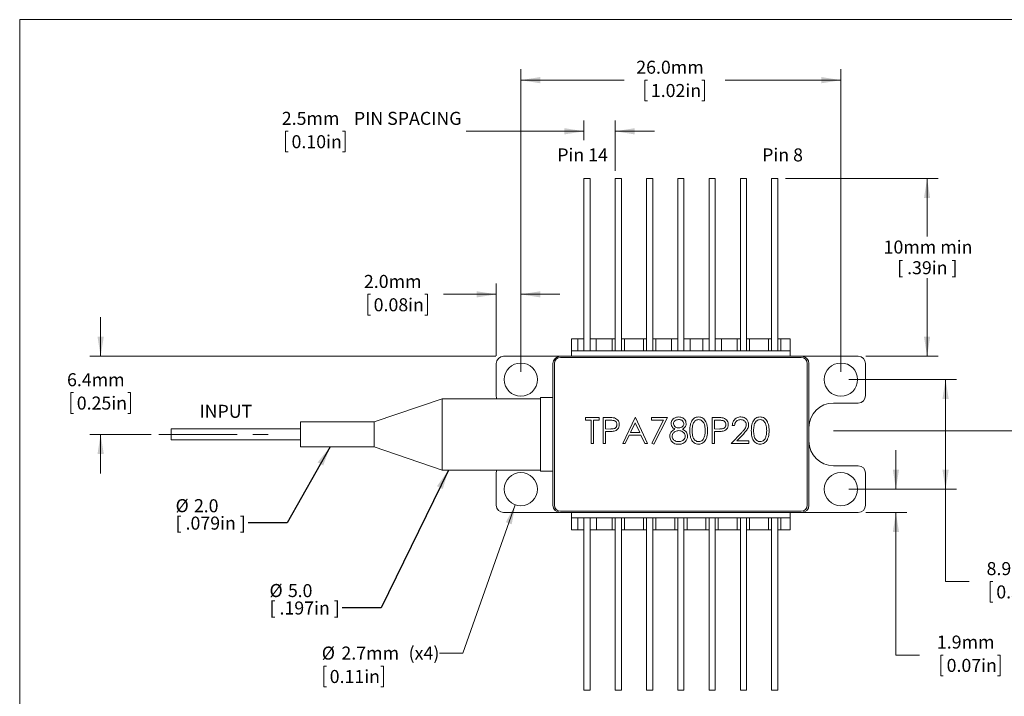
# Model space of a CAD drawing. Units: millimetres. Extents: x 2 to 278, y 1 to 215.
# Drawn here: x 2 to 162, y 105 to 215 of the extents above; entities that cross this region are included whole.
import ezdxf

# ---------------------------------------------------------------- set-up
doc = ezdxf.new("R2010")
doc.units = ezdxf.units.MM
doc.linetypes.add('CENTERX2', pattern=[20.32, 12.7, -2.54, 2.54, -2.54])
doc.styles.add('SLDTEXTSTYLE0', font='TXT', dxfattribs={"width": 0.75})
doc.styles.add('SLDTEXTSTYLE1', font='TXT', dxfattribs={"width": 0.7})
doc.styles.add('SLDTEXTSTYLE3', font='TXT', dxfattribs={"width": 0.694444})
doc.dimstyles.new('SLDDIMSTYLE0', dxfattribs={"dimtxt": 2.116667, "dimasz": 3.175, "dimexe": 0, "dimexo": 0.0625, "dimgap": 0.529167, "dimtad": 0, "dimtih": 1, "dimtoh": 1, "dimdec": 1, "dimlfac": 0.5, "dimrnd": 1e-09, "dimzin": 12, "dimdsep": 46, "dimtxsty": 'SLDTEXTSTYLE0', "dimsah": 1, "dimcen": 0.09, "dimadec": 0, "dimazin": 3, "dimtfac": 1, "dimtdec": 1, "dimtofl": 0, "dimtmove": 0, "dimatfit": 3, "dimfxl": 1, "dimfrac": 2, "dimtolj": 1, "dimtzin": 12, "dimarcsym": 0})
doc.dimstyles.new('SLDDIMSTYLE1', dxfattribs={"dimtxt": 2.116667, "dimasz": 3.175, "dimexe": 0, "dimexo": 0.0625, "dimgap": 0.529167, "dimtad": 0, "dimtih": 1, "dimtoh": 1, "dimdec": 1, "dimlfac": 0.5, "dimrnd": 1e-09, "dimzin": 4, "dimdsep": 46, "dimtxsty": 'SLDTEXTSTYLE0', "dimsah": 1, "dimcen": 0.09, "dimadec": 0, "dimazin": 1, "dimtfac": 1, "dimtdec": 1, "dimtofl": 0, "dimtmove": 0, "dimatfit": 3, "dimfxl": 1, "dimfrac": 2, "dimtolj": 1, "dimtzin": 12, "dimarcsym": 0})
doc.dimstyles.new('SLDDIMSTYLE2', dxfattribs={"dimtxt": 2.116667, "dimasz": 3.175, "dimexe": 0, "dimexo": 0.0625, "dimgap": 0.529167, "dimtad": 0, "dimtih": 1, "dimtoh": 1, "dimdec": 1, "dimlfac": 0.5, "dimrnd": 1e-09, "dimzin": 12, "dimdsep": 46, "dimtxsty": 'SLDTEXTSTYLE0', "dimsah": 1, "dimcen": 0.09, "dimadec": 0, "dimazin": 3, "dimtfac": 1, "dimtdec": 1, "dimtmove": 0, "dimatfit": 0, "dimfxl": 1, "dimfrac": 2, "dimtolj": 1, "dimtzin": 12, "dimarcsym": 0})
doc.dimstyles.new('SLDDIMSTYLE4', dxfattribs={"dimtxt": 2.116667, "dimasz": 3.175, "dimexe": 0, "dimexo": 0.0625, "dimgap": 0.529167, "dimtad": 0, "dimtih": 1, "dimtoh": 1, "dimdec": 1, "dimlfac": 0.5, "dimrnd": 1e-09, "dimzin": 4, "dimdsep": 46, "dimtxsty": 'SLDTEXTSTYLE0', "dimsah": 1, "dimcen": 0.09, "dimadec": 0, "dimazin": 1, "dimtfac": 1, "dimtdec": 1, "dimtmove": 0, "dimatfit": 0, "dimfxl": 1, "dimfrac": 2, "dimtolj": 1, "dimtzin": 12, "dimarcsym": 0})
doc.dimstyles.new('SLDDIMSTYLE5', dxfattribs={"dimtxt": 2.116667, "dimasz": 3.175, "dimexe": 0, "dimexo": 0.0625, "dimgap": 0.529167, "dimtad": 0, "dimtih": 1, "dimtoh": 1, "dimdec": 1, "dimlfac": 0.5, "dimrnd": 1e-09, "dimzin": 12, "dimdsep": 46, "dimtxsty": 'SLDTEXTSTYLE0', "dimsah": 1, "dimcen": 0, "dimadec": 0, "dimazin": 3, "dimtfac": 1, "dimtdec": 1, "dimtofl": 0, "dimtmove": 0, "dimatfit": 3, "dimfxl": 1, "dimfrac": 2, "dimtolj": 1, "dimtzin": 12, "dimarcsym": 0})
doc.dimstyles.new('SLDDIMSTYLE6', dxfattribs={"dimtxt": 0, "dimasz": 3.175, "dimexe": 0, "dimexo": 0.0625, "dimgap": 0, "dimtad": 0, "dimtih": 1, "dimtoh": 1, "dimdec": 0, "dimrnd": 1e-09, "dimzin": 0, "dimdsep": 46, "dimtxsty": 'Standard', "dimsah": 1, "dimcen": 0.09, "dimadec": 0, "dimazin": 0, "dimtfac": 3.175, "dimtdec": 0, "dimtofl": 0, "dimtmove": 0, "dimatfit": 3, "dimfxl": 1, "dimfrac": 2, "dimtolj": 1, "dimtzin": 0, "dimarcsym": 0})

# ---------------------------------------------------------------- blocks, each defined once
blk = doc.blocks.new('*D13')
at = {"color": 7, "linetype": 'Continuous', "lineweight": 0}
for p, q in [((82.99, 157.43), (82.99, 206.6)), ((134.99, 157.43), (134.99, 206.6)), ((82.99, 204.82), (99.76, 204.82)), ((103.57, 204.82), (103.14, 204.82)), ((103.14, 204.82), (103.14, 201.46)), ((112.4, 204.82), (112.83, 204.82)), ((112.83, 204.82), (112.83, 201.46)), ((134.99, 204.82), (116.21, 204.82)), ((103.14, 201.46), (103.57, 201.46)), ((112.83, 201.46), (112.4, 201.46))]:
    blk.add_line(p, q, dxfattribs=at)
for points in [[(82.99, 204.82), (86.16, 204.31), (86.16, 205.33)], [(134.99, 204.82), (131.81, 205.33), (131.81, 204.31)]]:
    blk.add_solid(points, dxfattribs=at)
at = {"color": 7, "linetype": 'Continuous', "lineweight": 0, "char_height": 2.117, "attachment_point": 1, "style": 'SLDTEXTSTYLE0'}
for s, insert in [('26.0mm', (101.74, 207.98, -5.7)), ('1.02in', (104.11, 204.19, -5.7))]:
    blk.add_mtext(s, dxfattribs=dict(at, insert=insert))
blk = doc.blocks.new('*D14')
at = {"color": 7, "linetype": 'Continuous', "lineweight": 0}
for p, q in [((78.99, 160.03), (78.99, 171.79)), ((82.99, 157.43), (82.99, 171.79)), ((58.55, 170.02), (58.12, 170.02)), ((58.12, 170.02), (58.12, 166.65)), ((67.38, 170.02), (67.81, 170.02)), ((67.81, 170.02), (67.81, 166.65)), ((78.99, 170.02), (70.41, 170.02)), ((82.99, 170.02), (89.34, 170.02)), ((58.12, 166.65), (58.55, 166.65)), ((67.81, 166.65), (67.38, 166.65))]:
    blk.add_line(p, q, dxfattribs=at)
for points in [[(78.99, 170.02), (75.81, 170.52), (75.81, 169.51)], [(82.99, 170.02), (86.16, 169.51), (86.16, 170.52)]]:
    blk.add_solid(points, dxfattribs=at)
at = {"color": 7, "linetype": 'Continuous', "lineweight": 0, "char_height": 2.117, "attachment_point": 1, "style": 'SLDTEXTSTYLE0'}
for s, insert in [('2.0mm', (57.5, 173.17, -5.7)), ('0.08in', (59.08, 169.38, -5.7))]:
    blk.add_mtext(s, dxfattribs=dict(at, insert=insert))
blk = doc.blocks.new('*D15')
at = {"color": 7, "linetype": 'Continuous', "lineweight": 0}
for p, q in [((82.09, 135.82), (73.58, 111.73)), ((73.58, 111.73), (69.77, 111.73)), ((51.4, 109.62), (50.97, 109.62)), ((50.97, 109.62), (50.97, 106.25)), ((60.23, 109.62), (60.66, 109.62)), ((60.66, 109.62), (60.66, 106.25)), ((50.97, 106.25), (51.4, 106.25)), ((60.66, 106.25), (60.23, 106.25))]:
    blk.add_line(p, q, dxfattribs=at)
blk.add_solid([(82.09, 135.82), (80.55, 132.99), (81.51, 132.65)], dxfattribs=at)
at = {"color": 7, "linetype": 'Continuous', "lineweight": 0, "char_height": 2.117, "attachment_point": 1, "style": 'SLDTEXTSTYLE0'}
for s, insert in [('%%c', (50.65, 112.78, -5.7)), ('2.7mm', (53.85, 112.78, -5.7)), ('(x4)', (64.76, 112.78, -5.7)), ('0.11in', (51.94, 108.98, -5.7))]:
    blk.add_mtext(s, dxfattribs=dict(at, insert=insert))
blk = doc.blocks.new('*D16')
at = {"color": 7, "linetype": 'Continuous', "lineweight": 0}
for p, q in [((143.92, 138.36), (143.92, 144.71)), ((136.26, 138.36), (145.7, 138.36)), ((139.06, 134.56), (145.7, 134.56)), ((143.92, 111.41), (143.92, 134.56)), ((147.73, 111.41), (143.92, 111.41)), ((151.62, 111.41), (151.2, 111.41)), ((151.2, 111.41), (151.2, 108.05)), ((160.45, 111.41), (160.88, 111.41)), ((160.88, 111.41), (160.88, 108.05)), ((151.2, 108.05), (151.62, 108.05)), ((160.88, 108.05), (160.45, 108.05))]:
    blk.add_line(p, q, dxfattribs=at)
for points in [[(143.92, 138.36), (144.43, 141.54), (143.42, 141.54)], [(143.92, 134.56), (143.42, 131.39), (144.43, 131.39)]]:
    blk.add_solid(points, dxfattribs=at)
at = {"color": 7, "linetype": 'Continuous', "lineweight": 0, "char_height": 2.117, "attachment_point": 1, "style": 'SLDTEXTSTYLE0'}
for s, insert in [('1.9mm', (150.58, 114.57, -5.7)), ('0.07in', (152.16, 110.78, -5.7))]:
    blk.add_mtext(s, dxfattribs=dict(at, insert=insert))
blk = doc.blocks.new('*D17')
at = {"color": 7, "linetype": 'Continuous', "lineweight": 0}
for p, q in [((136.26, 156.16), (153.77, 156.16)), ((151.99, 156.16), (151.99, 138.36)), ((136.26, 138.36), (153.77, 138.36)), ((151.99, 123.35), (151.99, 138.36)), ((155.8, 123.35), (151.99, 123.35)), ((159.69, 123.35), (159.26, 123.35)), ((159.26, 123.35), (159.26, 119.99)), ((168.52, 123.35), (168.95, 123.35)), ((168.95, 123.35), (168.95, 119.99)), ((159.26, 119.99), (159.69, 119.99)), ((168.95, 119.99), (168.52, 119.99))]:
    blk.add_line(p, q, dxfattribs=at)
for points in [[(151.99, 156.16), (151.48, 152.99), (152.5, 152.99)], [(151.99, 138.36), (152.5, 141.54), (151.48, 141.54)]]:
    blk.add_solid(points, dxfattribs=at)
at = {"color": 7, "linetype": 'Continuous', "lineweight": 0, "char_height": 2.117, "attachment_point": 1, "style": 'SLDTEXTSTYLE0'}
for s, insert in [('8.9mm', (158.65, 126.51, -5.7)), ('0.35in', (160.23, 122.72, -5.7))]:
    blk.add_mtext(s, dxfattribs=dict(at, insert=insert))
blk = doc.blocks.new('*D18')
at = {"color": 7, "linetype": 'Continuous', "lineweight": 0}
for p, q in [((14.73, 159.96), (14.73, 166.31)), ((78.92, 159.96), (12.95, 159.96)), ((10.31, 154.04), (9.89, 154.04)), ((9.89, 154.04), (9.89, 150.68)), ((19.15, 154.04), (19.57, 154.04)), ((19.57, 154.04), (19.57, 150.68)), ((9.89, 150.68), (10.31, 150.68)), ((19.57, 150.68), (19.15, 150.68)), ((22.92, 147.26), (12.95, 147.26)), ((14.73, 147.26), (14.73, 140.91))]:
    blk.add_line(p, q, dxfattribs=at)
for points in [[(14.73, 159.96), (15.24, 163.14), (14.22, 163.14)], [(14.73, 147.26), (14.22, 144.09), (15.24, 144.09)]]:
    blk.add_solid(points, dxfattribs=at)
at = {"color": 7, "linetype": 'Continuous', "lineweight": 0, "char_height": 2.117, "attachment_point": 1, "style": 'SLDTEXTSTYLE0'}
for s, insert in [('6.4mm', (9.27, 157.2, -5.7)), ('0.25in', (10.85, 153.41, -5.7))]:
    blk.add_mtext(s, dxfattribs=dict(at, insert=insert))
blk = doc.blocks.new('*D19')
at = {"color": 7, "linetype": 'Continuous', "lineweight": 0}
for p, q in [((126, 188.82), (150.76, 188.82)), ((148.99, 188.82), (148.99, 179.4)), ((148.99, 159.96), (148.99, 172.67)), ((139.06, 159.96), (150.76, 159.96))]:
    blk.add_line(p, q, dxfattribs=at)
for points in [[(148.99, 188.82), (148.48, 185.65), (149.49, 185.65)], [(148.99, 159.96), (149.49, 163.14), (148.48, 163.14)]]:
    blk.add_solid(points, dxfattribs=at)
at = {"color": 7, "linetype": 'Continuous', "lineweight": 0, "char_height": 2.117, "attachment_point": 1}
for s, insert, style in [('10mm min', (141.92, 178.76, -5.7), 'SLDTEXTSTYLE0'), ('[ .39in ]', (144.12, 175.4, -5.7), 'SLDTEXTSTYLE3')]:
    blk.add_mtext(s, dxfattribs=dict(at, insert=insert, style=style))
blk = doc.blocks.new('*D20')
at = {"color": 7, "linetype": 'Continuous', "lineweight": 0}
for p, q in [((93.25, 195.06), (93.25, 198.29)), ((98.33, 190.09), (98.33, 198.29)), ((45.21, 196.51), (44.78, 196.51)), ((44.78, 196.51), (44.78, 193.15)), ((54.04, 196.51), (54.47, 196.51)), ((54.47, 196.51), (54.47, 193.15)), ((93.25, 196.51), (74.12, 196.51)), ((98.33, 196.51), (104.68, 196.51)), ((44.78, 193.15), (45.21, 193.15)), ((54.47, 193.15), (54.04, 193.15))]:
    blk.add_line(p, q, dxfattribs=at)
for points in [[(93.25, 196.51), (90.07, 197.02), (90.07, 196)], [(98.33, 196.51), (101.5, 196), (101.5, 197.02)]]:
    blk.add_solid(points, dxfattribs=at)
at = {"color": 7, "linetype": 'Continuous', "lineweight": 0, "attachment_point": 1, "style": 'SLDTEXTSTYLE0'}
for s, insert, char_height in [('2.5mm', (44.16, 199.67, -5.7), 2.117), ('PIN SPACING', (55.87, 199.67, -5.7), 2.1167), ('0.10in', (45.74, 195.88, -5.7), 2.117)]:
    blk.add_mtext(s, dxfattribs=dict(at, insert=insert, char_height=char_height))
blk = doc.blocks.new('SW_NOTE_4')
at = {"color": 0, "linetype": 'Continuous', "lineweight": 0, "attachment_point": 1}
for s, insert, char_height, style in [('%%c', (-11.8, 3.85), 2.117, 'SLDTEXTSTYLE1'), ('5', (-8.8, 3.85), 2.12, 'SLDTEXTSTYLE1'), ('.0', (-7.23, 3.83), 2.117, 'SLDTEXTSTYLE0'), ('[ .197in ]', (-11.8, 1.01), 2.117, 'SLDTEXTSTYLE1')]:
    blk.add_mtext(s, dxfattribs=dict(at, insert=insert, char_height=char_height, style=style))
blk = doc.blocks.new('SW_NOTE_5')
at = {"color": 0, "linetype": 'Continuous', "lineweight": 0, "attachment_point": 1}
for s, insert, char_height, style in [('%%c', (-11.8, 3.85), 2.117, 'SLDTEXTSTYLE1'), ('2', (-8.8, 3.85), 2.12, 'SLDTEXTSTYLE1'), ('.0', (-7.23, 3.83), 2.117, 'SLDTEXTSTYLE0'), ('[ .079in ]', (-11.8, 1.01), 2.117, 'SLDTEXTSTYLE1')]:
    blk.add_mtext(s, dxfattribs=dict(at, insert=insert, char_height=char_height, style=style))

msp = doc.modelspace()

# ---------------------------------------------------------------- linework, layer by layer
at = {"color": 7, "linetype": 'Continuous', "lineweight": 0}
for p, q in [((1.58, 214.65), (277.99, 214.65)), ((1.58, 214.65), (1.58, 0.9)), ((93.25, 188.82), (94.25, 188.82)), ((93.25, 188.82), (93.25, 160.82)), ((94.25, 160.82), (94.25, 188.82)), ((98.33, 188.82), (99.33, 188.82)), ((98.33, 188.82), (98.33, 160.82)), ((99.33, 160.82), (99.33, 188.82)), ((103.41, 188.82), (104.41, 188.82)), ((103.41, 188.82), (103.41, 160.82)), ((104.41, 160.82), (104.41, 188.82)), ((108.49, 188.82), (109.49, 188.82)), ((108.49, 188.82), (108.49, 160.82)), ((109.49, 160.82), (109.49, 188.82)), ((113.57, 188.82), (114.57, 188.82)), ((113.57, 188.82), (113.57, 160.82)), ((114.57, 160.82), (114.57, 188.82)), ((118.65, 188.82), (119.65, 188.82)), ((118.65, 188.82), (118.65, 160.82)), ((119.65, 160.82), (119.65, 188.82)), ((123.73, 188.82), (124.73, 188.82)), ((123.73, 188.82), (123.73, 160.82)), ((124.73, 160.82), (124.73, 188.82)), ((91.21, 162.76), (91.21, 160.82)), ((92.23, 162.76), (91.21, 162.76)), ((92.23, 162.76), (92.23, 160.82)), ((93.25, 162.76), (92.23, 162.76)), ((95.23, 162.76), (94.25, 162.76)), ((95.23, 160.82), (95.23, 162.76)), ((97.83, 162.76), (95.23, 162.76)), ((97.83, 162.76), (97.83, 160.82)), ((98.33, 162.76), (97.83, 162.76)), ((99.83, 162.76), (99.33, 162.76)), ((99.83, 160.82), (99.83, 162.76)), ((102.91, 162.76), (99.83, 162.76)), ((103.41, 162.76), (102.91, 162.76)), ((102.91, 162.76), (102.91, 160.82)), ((104.91, 162.76), (104.41, 162.76)), ((104.91, 160.82), (104.91, 162.76)), ((107.49, 162.76), (104.91, 162.76)), ((107.49, 162.76), (107.49, 160.82)), ((108.49, 162.76), (107.49, 162.76)), ((110.49, 162.76), (109.49, 162.76)), ((110.49, 160.82), (110.49, 162.76)), ((112.57, 162.76), (110.49, 162.76)), ((113.57, 162.76), (112.57, 162.76)), ((112.57, 162.76), (112.57, 160.82)), ((115.57, 162.76), (114.57, 162.76)), ((115.57, 160.82), (115.57, 162.76)), ((118.15, 162.76), (115.57, 162.76)), ((118.65, 162.76), (118.15, 162.76)), ((118.15, 162.76), (118.15, 160.82)), ((120.15, 162.76), (119.65, 162.76)), ((120.15, 160.82), (120.15, 162.76)), ((123.23, 162.76), (120.15, 162.76)), ((123.73, 162.76), (123.23, 162.76)), ((123.23, 162.76), (123.23, 160.82)), ((125.23, 162.76), (124.73, 162.76)), ((126.77, 162.76), (125.23, 162.76)), ((125.23, 160.82), (125.23, 162.76)), ((126.77, 162.76), (126.77, 160.82)), ((89.39, 159.96), (80.19, 159.96)), ((89.39, 159.96), (128.59, 159.96)), ((91.21, 160.82), (91.21, 159.96)), ((126.77, 160.82), (91.21, 160.82)), ((126.77, 160.82), (126.77, 159.96)), ((137.79, 159.96), (128.59, 159.96)), ((78.99, 158.76), (78.99, 153.56)), ((88.19, 135.76), (88.19, 158.76)), ((88.46, 158.76), (88.46, 135.76)), ((128.51, 159.76), (89.46, 159.76)), ((129.51, 158.76), (129.51, 135.76)), ((129.79, 135.76), (129.79, 158.76)), ((138.99, 153.56), (138.99, 158.76)), ((70.19, 153.06), (59.19, 149.3)), ((86.19, 153.06), (70.19, 153.06)), ((70.19, 141.46), (70.19, 153.06)), ((88.19, 153.26), (86.19, 153.26)), ((86.19, 141.26), (86.19, 153.26)), ((137.79, 152.36), (133.79, 152.36)), ((59.19, 149.3), (47.19, 149.3)), ((47.19, 145.22), (47.19, 149.3)), ((59.19, 145.22), (59.19, 149.3)), ((93.51, 149.99), (95.74, 149.99)), ((93.51, 149.55), (93.51, 149.99)), ((94.44, 149.55), (93.51, 149.55)), ((94.44, 145.76), (94.44, 149.55)), ((94.82, 149.55), (94.82, 145.76)), ((95.74, 149.55), (94.82, 149.55)), ((95.74, 149.99), (95.74, 149.55)), ((96.39, 149.99), (97.22, 149.99)), ((96.39, 145.76), (96.39, 149.99)), ((96.77, 149.55), (96.77, 148.14)), ((97.54, 149.55), (96.77, 149.55)), ((99.54, 145.76), (101.55, 149.99)), ((101.57, 149.16), (100.8, 147.55)), ((101.55, 149.99), (101.6, 149.99)), ((102.31, 147.55), (101.57, 149.16)), ((101.6, 149.99), (103.55, 145.76)), ((104.2, 149.99), (106.81, 149.99)), ((104.2, 149.55), (104.2, 149.99)), ((106.17, 149.55), (104.2, 149.55)), ((104.26, 145.83), (106.17, 149.55)), ((106.81, 149.99), (104.58, 145.65)), ((114.08, 149.99), (114.91, 149.99)), ((114.08, 145.76), (114.08, 149.99)), ((114.46, 149.55), (114.46, 148.14)), ((115.24, 149.55), (114.46, 149.55)), ((47.19, 148.16), (26.19, 148.16)), ((26.19, 148.16), (26.19, 147.26)), ((26.19, 147.26), (26.19, 146.36)), ((96.77, 148.14), (97.51, 148.13)), ((96.77, 147.71), (96.77, 145.76)), ((97.07, 147.71), (96.77, 147.71)), ((100.8, 147.55), (102.31, 147.55)), ((114.46, 148.14), (115.2, 148.13)), ((114.46, 147.71), (114.46, 145.76)), ((114.77, 147.71), (114.46, 147.71)), ((117.18, 145.76), (118.82, 147.51)), ((117.72, 148.69), (117.34, 148.69)), ((119.14, 147.32), (118.08, 146.19)), ((133.79, 147.83), (172.59, 147.83)), ((26.19, 146.36), (47.19, 146.36)), ((94.82, 145.76), (94.44, 145.76)), ((96.77, 145.76), (96.39, 145.76)), ((99.95, 145.76), (99.54, 145.76)), ((100.6, 147.11), (99.95, 145.76)), ((102.51, 147.11), (100.6, 147.11)), ((103.14, 145.76), (102.51, 147.11)), ((103.55, 145.76), (103.14, 145.76)), ((104.58, 145.65), (104.26, 145.83)), ((114.46, 145.76), (114.08, 145.76)), ((120.05, 145.76), (117.18, 145.76)), ((118.08, 146.19), (120.05, 146.19)), ((120.05, 146.19), (120.05, 145.76)), ((47.19, 145.22), (59.19, 145.22)), ((59.19, 145.22), (70.19, 141.46)), ((70.19, 141.46), (86.19, 141.46)), ((78.99, 140.96), (78.99, 135.76)), ((86.19, 141.26), (88.19, 141.26)), ((133.79, 142.16), (137.79, 142.16)), ((138.99, 135.76), (138.99, 140.96)), ((80.19, 134.56), (89.39, 134.56)), ((89.39, 134.56), (128.59, 134.56)), ((128.51, 134.76), (89.46, 134.76)), ((91.21, 134.56), (91.21, 133.7)), ((126.77, 134.56), (126.77, 133.7)), ((128.59, 134.56), (137.79, 134.56)), ((91.21, 133.7), (91.21, 131.76)), ((126.77, 133.7), (91.21, 133.7)), ((92.23, 133.7), (92.23, 131.76)), ((93.25, 105.7), (93.25, 133.7)), ((94.25, 133.7), (94.25, 105.7)), ((95.28, 131.76), (95.28, 133.7)), ((97.83, 133.7), (97.83, 131.76)), ((98.33, 105.7), (98.33, 133.7)), ((99.33, 133.7), (99.33, 105.7)), ((99.83, 131.76), (99.83, 133.7)), ((102.91, 133.7), (102.91, 131.76)), ((103.41, 105.7), (103.41, 133.7)), ((104.41, 133.7), (104.41, 105.7)), ((104.91, 131.76), (104.91, 133.7)), ((107.99, 133.7), (107.99, 131.76)), ((108.49, 105.7), (108.49, 133.7)), ((109.49, 133.7), (109.49, 105.7)), ((109.99, 131.76), (109.99, 133.7)), ((113.07, 133.7), (113.07, 131.76)), ((113.57, 105.7), (113.57, 133.7)), ((114.57, 133.7), (114.57, 105.7)), ((115.07, 131.76), (115.07, 133.7)), ((118.15, 133.7), (118.15, 131.76)), ((118.65, 105.7), (118.65, 133.7)), ((119.65, 133.7), (119.65, 105.7)), ((120.15, 131.76), (120.15, 133.7)), ((123.23, 133.7), (123.23, 131.76)), ((123.73, 105.7), (123.73, 133.7)), ((124.73, 133.7), (124.73, 105.7)), ((125.23, 131.76), (125.23, 133.7)), ((126.77, 133.7), (126.77, 131.76)), ((92.23, 131.76), (91.21, 131.76)), ((92.23, 131.76), (93.25, 131.76)), ((94.25, 131.76), (95.28, 131.76)), ((97.83, 131.76), (95.28, 131.76)), ((97.83, 131.76), (98.33, 131.76)), ((99.33, 131.76), (99.83, 131.76)), ((102.91, 131.76), (99.83, 131.76)), ((102.91, 131.76), (103.41, 131.76)), ((104.41, 131.76), (104.91, 131.76)), ((107.99, 131.76), (104.91, 131.76)), ((107.99, 131.76), (108.49, 131.76)), ((109.49, 131.76), (109.99, 131.76)), ((113.07, 131.76), (109.99, 131.76)), ((113.07, 131.76), (113.57, 131.76)), ((114.57, 131.76), (115.07, 131.76)), ((118.15, 131.76), (115.07, 131.76)), ((118.15, 131.76), (118.65, 131.76)), ((119.65, 131.76), (120.15, 131.76)), ((123.23, 131.76), (120.15, 131.76)), ((123.23, 131.76), (123.73, 131.76)), ((124.73, 131.76), (125.23, 131.76)), ((126.77, 131.76), (125.23, 131.76)), ((94.25, 105.7), (93.25, 105.7)), ((99.33, 105.7), (98.33, 105.7)), ((104.41, 105.7), (103.41, 105.7)), ((109.49, 105.7), (108.49, 105.7)), ((114.57, 105.7), (113.57, 105.7)), ((119.65, 105.7), (118.65, 105.7)), ((124.73, 105.7), (123.73, 105.7))]:
    msp.add_line(p, q, dxfattribs=at)
at = {"color": 7, "linetype": 'CENTERX2', "lineweight": 0}
msp.add_line((24.19, 147.26), (43.45, 147.26), dxfattribs=at)
at = {"color": 7, "linetype": 'Continuous', "lineweight": 0}
for centre in [(82.99, 156.16), (134.99, 156.16), (82.99, 138.36), (134.99, 138.36)]:
    msp.add_circle(centre, 2.7, dxfattribs=at)
for centre, radius, start, end in [((80.19, 158.76), 1.2, 90, 180), ((89.39, 158.76), 1.2, 90, 180), ((128.59, 158.76), 1.2, 0, 90), ((137.79, 158.76), 1.2, 0, 90), ((89.46, 158.76), 1, 90, 180), ((128.51, 158.76), 1, 0, 90), ((80.19, 153.56), 1.2, 180, 204.6243), ((137.79, 153.56), 1.2, 270, 0), ((133.79, 148.36), 4, 90, 180), ((133.79, 146.16), 4, 180, 270), ((80.19, 140.96), 1.2, 155.3757, 180), ((137.79, 140.96), 1.2, 0, 90), ((80.19, 135.76), 1.2, 180, 270), ((89.39, 135.76), 1.2, 180, 270), ((89.46, 135.76), 1, 180, 270), ((128.51, 135.76), 1, 270, 0), ((128.59, 135.76), 1.2, 270, 0), ((137.79, 135.76), 1.2, 270, 0)]:
    msp.add_arc(centre, radius, start, end, dxfattribs=at)
for points, knots in [([(97.22, 149.99), (97.4, 149.99), (97.72, 149.99), (98.04, 149.95), (98.18, 149.93)], [0, 0, 0, 0, 0.560312, 1, 1, 1, 1]), ([(97.51, 148.13), (97.59, 148.14), (97.76, 148.14), (98.01, 148.16), (98.23, 148.22), (98.4, 148.34), (98.52, 148.49), (98.6, 148.66), (98.61, 148.79), (98.61, 148.85)], [0, 0, 0, 0, 0.166924, 0.333806, 0.500186, 0.625077, 0.750072, 0.875017, 1, 1, 1, 1]), ([(98.61, 148.85), (98.61, 148.91), (98.6, 149.03), (98.52, 149.2), (98.41, 149.35), (98.25, 149.47), (98.03, 149.53), (97.79, 149.55), (97.62, 149.55), (97.54, 149.55)], [0, 0, 0, 0, 0.124973, 0.24991, 0.374916, 0.499814, 0.666188, 0.833071, 1, 1, 1, 1]), ([(98.99, 148.85), (98.98, 148.71), (98.96, 148.43), (98.75, 148.1), (98.46, 147.88), (98.25, 147.81), (98.15, 147.78)], [0, 0, 0, 0, 0.280099, 0.559324, 0.779457, 1, 1, 1, 1]), ([(98.18, 149.93), (98.31, 149.88), (98.57, 149.79), (98.84, 149.5), (98.98, 149.17), (98.99, 148.96), (98.99, 148.85)], [0, 0, 0, 0, 0.279704, 0.559381, 0.779509, 1, 1, 1, 1]), ([(107.41, 149.01), (107.42, 149.12), (107.45, 149.35), (107.63, 149.65), (107.89, 149.9), (108.25, 150.07), (108.51, 150.09), (108.65, 150.1)], [0, 0, 0, 0, 0.186386, 0.373145, 0.559881, 0.779872, 1, 1, 1, 1]), ([(108.03, 148.11), (107.93, 148.17), (107.75, 148.28), (107.55, 148.5), (107.43, 148.76), (107.41, 148.93), (107.41, 149.01)], [0, 0, 0, 0, 0.280227, 0.560024, 0.780068, 1, 1, 1, 1]), ([(108.63, 149.66), (108.52, 149.66), (108.29, 149.64), (108.02, 149.48), (107.82, 149.27), (107.8, 149.09), (107.79, 149)], [0, 0, 0, 0, 0.28065, 0.560566, 0.78062, 1, 1, 1, 1]), ([(107.79, 149), (107.81, 148.89), (107.86, 148.67), (108.11, 148.45), (108.37, 148.33), (108.55, 148.31), (108.64, 148.31)], [0, 0, 0, 0, 0.2777213, 0.5582237, 0.7790722, 1, 1, 1, 1]), ([(109.47, 149.01), (109.45, 149.12), (109.4, 149.34), (109.16, 149.56), (108.89, 149.65), (108.71, 149.66), (108.63, 149.66)], [0, 0, 0, 0, 0.277961, 0.557893, 0.778665, 1, 1, 1, 1]), ([(108.64, 148.31), (108.75, 148.32), (108.98, 148.34), (109.25, 148.51), (109.43, 148.75), (109.46, 148.93), (109.47, 149.01)], [0, 0, 0, 0, 0.280237, 0.560146, 0.780435, 1, 1, 1, 1]), ([(108.65, 150.1), (108.76, 150.09), (108.98, 150.07), (109.3, 149.94), (109.58, 149.72), (109.8, 149.4), (109.83, 149.13), (109.85, 149)], [0, 0, 0, 0, 0.1869247, 0.3738622, 0.5606458, 0.7804567, 1, 1, 1, 1]), ([(109.85, 149), (109.84, 148.89), (109.82, 148.68), (109.66, 148.42), (109.46, 148.24), (109.32, 148.16), (109.25, 148.11)], [0, 0, 0, 0, 0.279615, 0.559154, 0.779526, 1, 1, 1, 1]), ([(110.45, 147.87), (110.45, 148.04), (110.46, 148.36), (110.52, 148.86), (110.66, 149.29), (110.88, 149.64), (111.15, 149.9), (111.49, 150.07), (111.74, 150.09), (111.86, 150.1)], [0, 0, 0, 0, 0.166977, 0.333881, 0.500528, 0.625545, 0.75038, 0.875201, 1, 1, 1, 1]), ([(111.87, 149.66), (111.78, 149.65), (111.58, 149.63), (111.33, 149.49), (111.12, 149.28), (110.96, 148.99), (110.87, 148.65), (110.83, 148.26), (110.83, 148), (110.83, 147.87)], [0, 0, 0, 0, 0.1248, 0.24974, 0.374502, 0.499491, 0.66613, 0.833042, 1, 1, 1, 1]), ([(111.86, 150.1), (111.99, 150.09), (112.24, 150.07), (112.58, 149.9), (112.86, 149.65), (113.08, 149.29), (113.24, 148.86), (113.31, 148.37), (113.32, 148.04), (113.32, 147.87)], [0, 0, 0, 0, 0.1248146, 0.2496264, 0.3744905, 0.4994973, 0.6661611, 0.8330389, 1, 1, 1, 1]), ([(112.94, 147.87), (112.94, 148), (112.93, 148.26), (112.88, 148.64), (112.78, 148.99), (112.63, 149.27), (112.42, 149.48), (112.17, 149.63), (111.97, 149.65), (111.87, 149.66)], [0, 0, 0, 0, 0.166914, 0.333796, 0.500515, 0.625543, 0.750312, 0.875243, 1, 1, 1, 1]), ([(114.91, 149.99), (115.09, 149.99), (115.42, 149.99), (115.74, 149.95), (115.88, 149.93)], [0, 0, 0, 0, 0.5603145, 1, 1, 1, 1]), ([(115.2, 148.13), (115.29, 148.14), (115.45, 148.14), (115.7, 148.16), (115.92, 148.22), (116.1, 148.34), (116.22, 148.49), (116.29, 148.66), (116.3, 148.79), (116.31, 148.85)], [0, 0, 0, 0, 0.166925, 0.333806, 0.500186, 0.625077, 0.750072, 0.875017, 1, 1, 1, 1]), ([(116.31, 148.85), (116.3, 148.91), (116.29, 149.03), (116.22, 149.2), (116.1, 149.35), (115.94, 149.47), (115.72, 149.53), (115.48, 149.55), (115.32, 149.55), (115.24, 149.55)], [0, 0, 0, 0, 0.124974, 0.24991, 0.374915, 0.499814, 0.666188, 0.833071, 1, 1, 1, 1]), ([(116.69, 148.85), (116.68, 148.71), (116.66, 148.43), (116.45, 148.1), (116.16, 147.88), (115.95, 147.81), (115.84, 147.78)], [0, 0, 0, 0, 0.280099, 0.559324, 0.779458, 1, 1, 1, 1]), ([(115.88, 149.93), (116.01, 149.88), (116.26, 149.79), (116.53, 149.5), (116.67, 149.17), (116.68, 148.96), (116.69, 148.85)], [0, 0, 0, 0, 0.279705, 0.559381, 0.779508, 1, 1, 1, 1]), ([(117.34, 148.69), (117.35, 148.82), (117.37, 149.1), (117.54, 149.48), (117.8, 149.77), (118.09, 149.97), (118.4, 150.08), (118.61, 150.09), (118.72, 150.1)], [0, 0, 0, 0, 0.186741, 0.373271, 0.559823, 0.706544, 0.853231, 1, 1, 1, 1]), ([(118.7, 149.66), (118.6, 149.66), (118.41, 149.64), (118.15, 149.52), (117.92, 149.31), (117.76, 149.02), (117.73, 148.8), (117.72, 148.69)], [0, 0, 0, 0, 0.186798, 0.373348, 0.55998, 0.779743, 1, 1, 1, 1]), ([(119.62, 148.8), (119.61, 148.89), (119.6, 149.07), (119.47, 149.3), (119.27, 149.5), (119.01, 149.64), (118.8, 149.66), (118.7, 149.66)], [0, 0, 0, 0, 0.1867, 0.373292, 0.560147, 0.779934, 1, 1, 1, 1]), ([(118.72, 150.1), (118.84, 150.09), (119.09, 150.07), (119.44, 149.92), (119.74, 149.65), (119.96, 149.28), (119.99, 148.99), (120, 148.84)], [0, 0, 0, 0, 0.186957, 0.37356, 0.560281, 0.780111, 1, 1, 1, 1]), ([(118.82, 147.51), (118.92, 147.61), (119.12, 147.83), (119.38, 148.13), (119.58, 148.46), (119.61, 148.69), (119.62, 148.8)], [0, 0, 0, 0, 0.2804631, 0.5608368, 0.780592, 1, 1, 1, 1]), ([(120, 148.84), (119.99, 148.73), (119.98, 148.5), (119.85, 148.19), (119.57, 147.79), (119.32, 147.51), (119.14, 147.32)], [0, 0, 0, 0, 0.186514, 0.3730279, 0.559756, 1, 1, 1, 1]), ([(120.43, 147.87), (120.44, 148.04), (120.44, 148.36), (120.5, 148.86), (120.64, 149.29), (120.86, 149.64), (121.14, 149.9), (121.48, 150.07), (121.72, 150.09), (121.85, 150.1)], [0, 0, 0, 0, 0.166977, 0.33388, 0.500528, 0.625545, 0.75038, 0.875202, 1, 1, 1, 1]), ([(121.86, 149.66), (121.76, 149.65), (121.57, 149.63), (121.31, 149.49), (121.11, 149.28), (120.95, 148.99), (120.86, 148.65), (120.82, 148.26), (120.81, 148), (120.81, 147.87)], [0, 0, 0, 0, 0.1248, 0.24974, 0.374502, 0.499491, 0.66613, 0.833042, 1, 1, 1, 1]), ([(121.85, 150.1), (121.97, 150.09), (122.22, 150.07), (122.56, 149.9), (122.84, 149.65), (123.07, 149.29), (123.22, 148.86), (123.3, 148.37), (123.31, 148.04), (123.31, 147.87)], [0, 0, 0, 0, 0.124815, 0.249626, 0.37449, 0.499498, 0.666161, 0.833039, 1, 1, 1, 1]), ([(122.93, 147.87), (122.93, 148), (122.92, 148.26), (122.87, 148.64), (122.76, 148.99), (122.61, 149.27), (122.41, 149.48), (122.15, 149.63), (121.96, 149.65), (121.86, 149.66)], [0, 0, 0, 0, 0.166914, 0.333795, 0.500514, 0.625543, 0.750311, 0.875243, 1, 1, 1, 1]), ([(98.15, 147.78), (97.95, 147.75), (97.59, 147.71), (97.23, 147.71), (97.07, 147.71)], [0, 0, 0, 0, 0.559693, 1, 1, 1, 1]), ([(107.19, 146.95), (107.2, 147.1), (107.23, 147.38), (107.45, 147.72), (107.73, 147.95), (107.93, 148.06), (108.03, 148.11)], [0, 0, 0, 0, 0.279504, 0.558936, 0.779373, 1, 1, 1, 1]), ([(108.65, 147.87), (108.55, 147.87), (108.36, 147.86), (108.08, 147.75), (107.85, 147.58), (107.69, 147.39), (107.59, 147.17), (107.58, 147.02), (107.57, 146.94)], [0, 0, 0, 0, 0.186797, 0.373363, 0.559981, 0.706735, 0.85334, 1, 1, 1, 1]), ([(109.69, 146.98), (109.68, 147.08), (109.66, 147.26), (109.5, 147.5), (109.27, 147.7), (108.98, 147.85), (108.76, 147.86), (108.65, 147.87)], [0, 0, 0, 0, 0.186372, 0.3729507, 0.5599351, 0.7798594, 1, 1, 1, 1]), ([(109.25, 148.11), (109.37, 148.05), (109.61, 147.91), (109.88, 147.64), (110.04, 147.31), (110.06, 147.1), (110.07, 146.99)], [0, 0, 0, 0, 0.280494, 0.56019, 0.780048, 1, 1, 1, 1]), ([(111.86, 145.65), (111.74, 145.66), (111.49, 145.68), (111.15, 145.85), (110.88, 146.1), (110.66, 146.45), (110.52, 146.89), (110.46, 147.38), (110.45, 147.71), (110.45, 147.87)], [0, 0, 0, 0, 0.124818, 0.249624, 0.374442, 0.499472, 0.666099, 0.833022, 1, 1, 1, 1]), ([(110.83, 147.87), (110.83, 147.74), (110.83, 147.48), (110.87, 147.1), (110.96, 146.75), (111.12, 146.47), (111.33, 146.26), (111.58, 146.11), (111.78, 146.09), (111.87, 146.08)], [0, 0, 0, 0, 0.166971, 0.333887, 0.500506, 0.62549, 0.750316, 0.875221, 1, 1, 1, 1]), ([(113.32, 147.87), (113.32, 147.7), (113.31, 147.37), (113.24, 146.88), (113.08, 146.45), (112.86, 146.1), (112.58, 145.85), (112.24, 145.68), (111.99, 145.66), (111.86, 145.65)], [0, 0, 0, 0, 0.1669601, 0.3338172, 0.5004306, 0.6254483, 0.7503223, 0.8751622, 1, 1, 1, 1]), ([(112.78, 146.81), (112.84, 147), (112.93, 147.35), (112.94, 147.71), (112.94, 147.87)], [0, 0, 0, 0, 0.559599, 1, 1, 1, 1]), ([(115.84, 147.78), (115.64, 147.75), (115.28, 147.71), (114.92, 147.71), (114.77, 147.71)], [0, 0, 0, 0, 0.559695, 1, 1, 1, 1]), ([(121.85, 145.65), (121.72, 145.66), (121.48, 145.68), (121.14, 145.85), (120.87, 146.1), (120.65, 146.45), (120.51, 146.89), (120.44, 147.38), (120.44, 147.71), (120.43, 147.87)], [0, 0, 0, 0, 0.124818, 0.249624, 0.374442, 0.499472, 0.666099, 0.833022, 1, 1, 1, 1]), ([(120.81, 147.87), (120.81, 147.74), (120.82, 147.48), (120.86, 147.1), (120.95, 146.75), (121.11, 146.47), (121.31, 146.26), (121.57, 146.11), (121.76, 146.09), (121.86, 146.08)], [0, 0, 0, 0, 0.166971, 0.333887, 0.500506, 0.62549, 0.750316, 0.875221, 1, 1, 1, 1]), ([(123.31, 147.87), (123.31, 147.7), (123.3, 147.37), (123.22, 146.88), (123.07, 146.45), (122.84, 146.1), (122.56, 145.85), (122.22, 145.68), (121.97, 145.66), (121.85, 145.65)], [0, 0, 0, 0, 0.1669601, 0.3338171, 0.5004303, 0.6254484, 0.7503223, 0.8751622, 1, 1, 1, 1]), ([(122.77, 146.81), (122.82, 147), (122.92, 147.35), (122.93, 147.71), (122.93, 147.87)], [0, 0, 0, 0, 0.559599, 1, 1, 1, 1]), ([(108.62, 145.65), (108.49, 145.65), (108.22, 145.67), (107.83, 145.8), (107.54, 146.05), (107.34, 146.34), (107.21, 146.63), (107.2, 146.85), (107.19, 146.95)], [0, 0, 0, 0, 0.186901, 0.373419, 0.559713, 0.706536, 0.853256, 1, 1, 1, 1]), ([(107.57, 146.94), (107.58, 146.85), (107.6, 146.66), (107.76, 146.41), (107.99, 146.22), (108.29, 146.1), (108.51, 146.09), (108.63, 146.08)], [0, 0, 0, 0, 0.186406, 0.373, 0.559655, 0.779645, 1, 1, 1, 1]), ([(109.75, 146.11), (109.66, 146.03), (109.5, 145.86), (109.19, 145.72), (108.9, 145.66), (108.71, 145.65), (108.62, 145.65)], [0, 0, 0, 0, 0.279748, 0.559518, 0.779705, 1, 1, 1, 1]), ([(108.63, 146.08), (108.72, 146.09), (108.92, 146.09), (109.2, 146.19), (109.44, 146.37), (109.65, 146.64), (109.67, 146.87), (109.69, 146.98)], [0, 0, 0, 0, 0.1872049, 0.3741542, 0.5609266, 0.7806616, 1, 1, 1, 1]), ([(110.07, 146.99), (110.06, 146.9), (110.05, 146.72), (109.96, 146.41), (109.83, 146.23), (109.75, 146.11)], [0, 0, 0, 0, 0.28033, 0.560535, 1, 1, 1, 1]), ([(111.87, 146.08), (111.99, 146.1), (112.22, 146.12), (112.5, 146.32), (112.68, 146.55), (112.75, 146.72), (112.78, 146.81)], [0, 0, 0, 0, 0.2794383, 0.5591423, 0.7794425, 1, 1, 1, 1]), ([(121.86, 146.08), (121.98, 146.1), (122.21, 146.12), (122.48, 146.32), (122.67, 146.55), (122.73, 146.72), (122.77, 146.81)], [0, 0, 0, 0, 0.27944, 0.559143, 0.779443, 1, 1, 1, 1])]:
    msp.add_open_spline(points, degree=3, knots=knots, dxfattribs=at)

# ---------------------------------------------------------------- block references
for name, p in [('SW_NOTE_5', (38.7, 132.89)), ('SW_NOTE_4', (53.96, 119.1))]:
    msp.add_blockref(name, p, dxfattribs=at)

# ---------------------------------------------------------------- texts
at = {"color": 7, "linetype": 'Continuous', "lineweight": 0, "char_height": 2.117, "attachment_point": 1}
for s, insert, style in [('Pin 14', (88.91, 193.73), 'SLDTEXTSTYLE0'), ('Pin 8', (122.19, 193.73), 'SLDTEXTSTYLE1'), ('INPUT', (30.78, 152.07), 'SLDTEXTSTYLE0')]:
    msp.add_mtext(s, dxfattribs=dict(at, insert=insert, style=style))

# ---------------------------------------------------------------- dimensions: what is measured, and where the dimension line sits
at = {"color": 7, "linetype": 'Continuous', "lineweight": 0}
for base, p2, dimstyle, picture, middle in [((134.99, 204.82), (134.99, 156.16), 'SLDDIMSTYLE1', '*D13', (107.98, 204.82)), ((78.99, 170.02), (78.99, 158.76), 'SLDDIMSTYLE4', '*D14', (62.96, 170.02))]:
    dim = msp.add_linear_dim(base=base, p1=(82.99, 156.16), p2=p2, dimstyle=dimstyle, dxfattribs=at)
    dim.commit()
    dim.dimension.update_dxf_attribs({"geometry": picture, "text_midpoint": middle, "dimtype": 160})
dim = msp.add_linear_dim(base=(93.25, 196.51), p1=(98.33, 188.82), p2=(93.25, 188.82), text='<> PIN SPACING', dimstyle='SLDDIMSTYLE2', dxfattribs=at)
dim.commit()
dim.dimension.update_dxf_attribs({"geometry": '*D20', "text_midpoint": (58.93, 196.51), "dimtype": 160})
dim = msp.add_linear_dim(base=(148.99, 159.96), p1=(124.73, 188.82), p2=(137.79, 159.96), angle=90, text='10mm min\\P[ .39in ]', dimstyle='SLDDIMSTYLE0', dxfattribs=at)
dim.commit()
dim.dimension.update_dxf_attribs({"geometry": '*D19', "text_midpoint": (148.99, 176.03), "dimtype": 160})
for base, p1, p2, dimstyle, picture, middle in [((14.72992661, 159.9617713), (24.18508127, 147.2617713), (80.18508127, 159.9617713), 'SLDDIMSTYLE2', '*D18', (14.72992661, 154.04015059)), ((151.99, 138.36), (134.99, 156.16), (134.99, 138.36), 'SLDDIMSTYLE0', '*D17', (151.99, 123.35)), ((143.92, 134.56), (134.99, 138.36), (137.79, 134.56), 'SLDDIMSTYLE2', '*D16', (143.92, 111.41))]:
    dim = msp.add_linear_dim(base=base, p1=p1, p2=p2, angle=90, dimstyle=dimstyle, dxfattribs=at)
    dim.commit()
    dim.dimension.update_dxf_attribs({"geometry": picture, "text_midpoint": middle, "dimtype": 160})
dim = msp.add_diameter_dim_2p(p1=(83.88, 140.91), p2=(82.09, 135.82), text='<>(x4)', dimstyle='SLDDIMSTYLE5', dxfattribs=at)
dim.commit()
dim.dimension.update_dxf_attribs({"geometry": '*D15', "text_midpoint": (60.21, 111.73), "dimtype": 163})

# ---------------------------------------------------------------- leaders
for points in [[(51.99, 145.22), (45.05, 132.89), (38.7, 132.89)], [(71.23, 141.46), (60.31, 119.1), (53.96, 119.1)]]:
    msp.add_leader(points, dimstyle='SLDDIMSTYLE6', dxfattribs=at)

doc.saveas('drawing.dxf')
